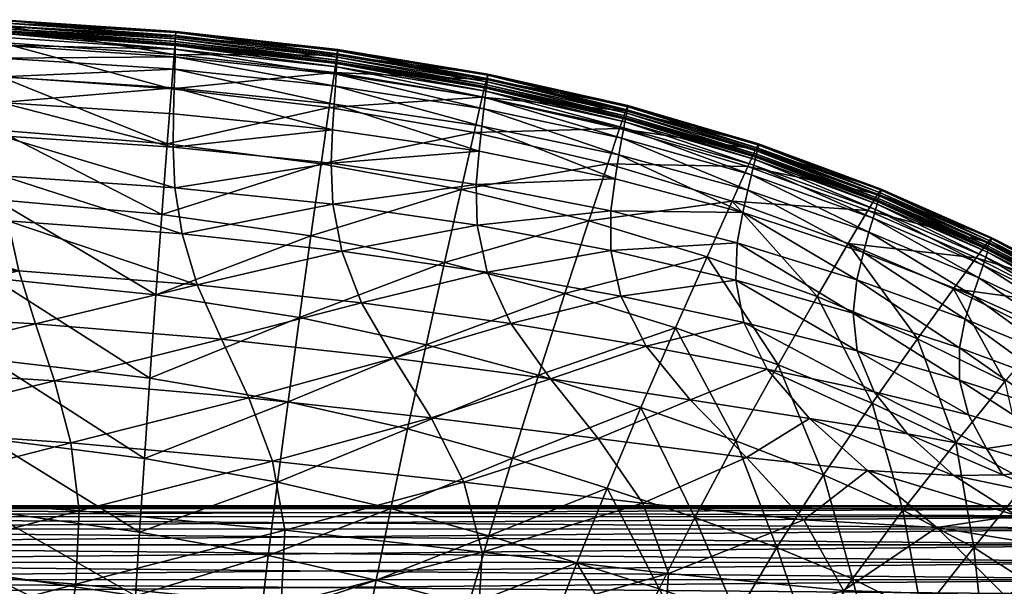
# Model space of a CAD drawing. Units: metres. Extents: x -0.272 to 0.272, y -0.3 to 0.264.
# Drawn here: x 0.063 to 0.168, y 0.202 to 0.263 of the extents above; entities that cross this region are included whole.
import ezdxf

# ---------------------------------------------------------------- set-up
doc = ezdxf.new("R2010")
doc.units = ezdxf.units.M
doc.header["$MEASUREMENT"] = 0
doc.layers.add('72_PROFIM_INSERT', color=7, linetype='Continuous')

# ---------------------------------------------------------------- blocks, each defined once
blk = doc.blocks.new('72_PROFIM_CHIC_D2_CH_CHIC_21CH')
for p, q in [((0.06075, 0.26278), (0.07932, 0.26152)), ((0.07932, 0.26152), (0.09656, 0.2596)), ((0.09656, 0.2596), (0.11254, 0.25699)), ((0.11254, 0.25699), (0.12742, 0.25365)), ((0.12742, 0.25365), (0.14136, 0.24956)), ((0.14136, 0.24956), (0.15441, 0.24475)), ((0.15441, 0.24475), (0.16618, 0.23958)), ((0.16618, 0.23958), (0.1762, 0.23449))]:
    blk.add_line(p, q)
blk = doc.blocks.new('72profim_chic2411B24949D3348C0945B019E7862635D')
blk.add_blockref('72_PROFIM_CHIC_D2_CH_CHIC_21CH', (0, 0))
blk = doc.blocks.new('72PROFIM_CHIC_D3_CH_CHIC_21CH_KUBELEK')
mesh = blk.add_polyface()
corners = [(0.07998, 0.23998, 1.11271), (0.07922, 0.2449, 1.11625), (0.06087, 0.24618, 1.11535), (0.06144, 0.24136, 1.1115), (0.04127, 0.24703, 1.11465), (0.06068, 0.25396, 1.11818), (0.06068, 0.25043, 1.11734), (0.07902, 0.24921, 1.11809), (0.07907, 0.25278, 1.11889), (0.06071, 0.26136, 1.11778), (0.06072, 0.26092, 1.11808), (0.07926, 0.25964, 1.11872), (0.07925, 0.26004, 1.11839), (0.06069, 0.26153, 1.11751), (0.07924, 0.26017, 1.11806), (0.06067, 0.26164, 1.11708), (0.06068, 0.26158, 1.11727), (0.07923, 0.26019, 1.11779), (0.07923, 0.26024, 1.11759), (0.0784, 0.24957, 1.05293), (0.06034, 0.25102, 1.05249), (0.06053, 0.25674, 1.08184), (0.07884, 0.25542, 1.08242), (0.07783, 0.24204, 1.01476), (0.0601, 0.24365, 1.0145), (0.07931, 0.26151, 1.11569), (0.06073, 0.26277, 1.11499), (0.06073, 0.2627, 1.11614), (0.07931, 0.26141, 1.11681), (0.07927, 0.26092, 1.11147), (0.06071, 0.26216, 1.11076), (0.06065, 0.26034, 1.10065), (0.07913, 0.25908, 1.10132), (0.07915, 0.25552, 1.1192), (0.0607, 0.2567, 1.11851), (0.07921, 0.2575, 1.11921), (0.06072, 0.2587, 1.11854), (0.06072, 0.26007, 1.11836), (0.07924, 0.25884, 1.11902), (0.07924, 0.26045, 1.11747), (0.06068, 0.26184, 1.11695), (0.07926, 0.26076, 1.11737), (0.0607, 0.26212, 1.11681), (0.06071, 0.26244, 1.11657), (0.07929, 0.26111, 1.11718)]
mesh.append_faces([[corners[k] for k in face] for face in [(0, 1, 2), (3, 2, 4), (5, 6, 7), (7, 8, 5), (6, 2, 1), (1, 7, 6), (9, 10, 11), (11, 12, 9), (13, 9, 12), (12, 14, 13), (15, 16, 17), (17, 18, 15), (16, 13, 14), (14, 17, 16), (19, 20, 21), (21, 22, 19), (23, 24, 20), (20, 19, 23), (25, 26, 27), (27, 28, 25), (29, 30, 26), (26, 25, 29), (31, 32, 22), (22, 21, 31), (30, 29, 32), (32, 31, 30), (33, 34, 5), (5, 8, 33), (35, 36, 34), (34, 33, 35), (37, 38, 11), (11, 10, 37), (36, 35, 38), (38, 37, 36), (39, 40, 15), (15, 18, 39), (41, 42, 40), (40, 39, 41), (43, 44, 28), (28, 27, 43), (42, 41, 44), (44, 43, 42)]], dxfattribs={"vtx2": -1})
mesh = blk.add_polyface()
corners = [(0.07884, 0.25542, 1.08242), (0.07913, 0.25908, 1.10132), (0.09619, 0.25716, 1.10193), (0.09647, 0.25902, 1.11213), (0.07927, 0.26092, 1.11147), (0.11239, 0.25642, 1.11279), (0.09655, 0.25948, 1.11746), (0.09656, 0.2596, 1.11636), (0.07931, 0.26151, 1.11569), (0.07931, 0.26141, 1.11681), (0.11254, 0.25686, 1.11812), (0.11254, 0.25699, 1.11703), (0.09638, 0.257, 1.11967), (0.09643, 0.25775, 1.11935), (0.07926, 0.25964, 1.11872), (0.07924, 0.25884, 1.11902), (0.0963, 0.25572, 1.11987), (0.07921, 0.2575, 1.11921), (0.11224, 0.2545, 1.12031), (0.1121, 0.2533, 1.12052), (0.09618, 0.25379, 1.11988), (0.07915, 0.25552, 1.1192), (0.09653, 0.25916, 1.1178), (0.07929, 0.26111, 1.11718), (0.09649, 0.25879, 1.11795), (0.07926, 0.26076, 1.11737), (0.1125, 0.25653, 1.11843), (0.11246, 0.25616, 1.11857), (0.09645, 0.25826, 1.11813), (0.09647, 0.25846, 1.11802), (0.07924, 0.26045, 1.11747), (0.07923, 0.26024, 1.11759), (0.11239, 0.25563, 1.11872), (0.11242, 0.25584, 1.11862), (0.09645, 0.25821, 1.11834), (0.07923, 0.26019, 1.11779), (0.09645, 0.25821, 1.11864), (0.07924, 0.26017, 1.11806), (0.11238, 0.25559, 1.11893), (0.11238, 0.25559, 1.11925), (0.09645, 0.25811, 1.11899), (0.07925, 0.26004, 1.11839), (0.11232, 0.25519, 1.11998), (0.11236, 0.25551, 1.11961)]
mesh.append_faces([[corners[k] for k in face] for face in [(0, 1, 2), (3, 2, 1), (1, 4, 3), (2, 3, 5), (6, 7, 8), (8, 9, 6), (7, 6, 10), (7, 3, 4), (4, 8, 7), (3, 7, 11), (12, 13, 14), (14, 15, 12), (16, 12, 15), (15, 17, 16), (13, 12, 18), (12, 16, 19), (20, 16, 17), (17, 21, 20), (22, 6, 9), (9, 23, 22), (24, 22, 23), (23, 25, 24), (6, 22, 26), (22, 24, 27), (28, 29, 30), (30, 31, 28), (29, 28, 32), (29, 24, 25), (25, 30, 29), (24, 29, 33), (34, 28, 31), (31, 35, 34), (36, 34, 35), (35, 37, 36), (28, 34, 38), (34, 36, 39), (13, 40, 41), (41, 14, 13), (40, 13, 42), (40, 36, 37), (37, 41, 40), (36, 40, 43)]], dxfattribs={"vtx2": -1})
mesh = blk.add_polyface()
corners = [(0.11239, 0.25642, 1.11279), (0.11194, 0.25454, 1.10252), (0.09619, 0.25716, 1.10193), (0.11254, 0.25686, 1.11812), (0.11254, 0.25699, 1.11703), (0.09656, 0.2596, 1.11636), (0.09647, 0.25902, 1.11213), (0.12742, 0.25352, 1.11882), (0.12742, 0.25365, 1.11775), (0.1272, 0.25308, 1.11349), (0.11107, 0.25076, 1.08337), (0.12655, 0.25121, 1.10315), (0.11224, 0.2545, 1.12031), (0.11232, 0.25519, 1.11998), (0.09643, 0.25775, 1.11935), (0.1121, 0.2533, 1.12052), (0.09638, 0.257, 1.11967), (0.11159, 0.24878, 1.12034), (0.11189, 0.25144, 1.12056), (0.09618, 0.25379, 1.11988), (0.0963, 0.25572, 1.11987), (0.12699, 0.25129, 1.12098), (0.12711, 0.25192, 1.12066), (0.12679, 0.25017, 1.12119), (0.1125, 0.25653, 1.11843), (0.09655, 0.25948, 1.11746), (0.11246, 0.25616, 1.11857), (0.09653, 0.25916, 1.1178), (0.11239, 0.25563, 1.11872), (0.11242, 0.25584, 1.11862), (0.09647, 0.25846, 1.11802), (0.09649, 0.25879, 1.11795), (0.12722, 0.25233, 1.11939), (0.12726, 0.25253, 1.1193), (0.12731, 0.25284, 1.11925), (0.12737, 0.2532, 1.11913), (0.11236, 0.25551, 1.11961), (0.12717, 0.25221, 1.12029), (0.11238, 0.25559, 1.11925), (0.1272, 0.25228, 1.11992), (0.11238, 0.25559, 1.11893), (0.12721, 0.25228, 1.11961), (0.09645, 0.25826, 1.11813), (0.09645, 0.25821, 1.11834), (0.09645, 0.25811, 1.11899), (0.09645, 0.25821, 1.11864)]
mesh.append_faces([[corners[k] for k in face] for face in [(0, 1, 2), (3, 4, 5), (4, 0, 6), (4, 3, 7), (7, 8, 4), (0, 4, 8), (8, 9, 0), (10, 1, 11), (1, 0, 9), (9, 11, 1), (12, 13, 14), (15, 12, 16), (17, 18, 19), (18, 15, 20), (13, 12, 21), (21, 22, 13), (12, 15, 23), (23, 21, 12), (24, 3, 25), (26, 24, 27), (28, 29, 30), (29, 26, 31), (29, 28, 32), (32, 33, 29), (26, 29, 33), (33, 34, 26), (3, 24, 35), (35, 7, 3), (24, 26, 34), (34, 35, 24), (36, 13, 22), (22, 37, 36), (38, 36, 37), (37, 39, 38), (28, 40, 41), (41, 32, 28), (40, 38, 39), (39, 41, 40), (40, 28, 42), (38, 40, 43), (13, 36, 44), (36, 38, 45)]], dxfattribs={"vtx2": -1})
mesh = blk.add_polyface()
corners = [(0.09249, 0.23109, 0.97069), (0.09127, 0.22213, 0.92371), (0.07655, 0.22463, 0.92397), (0.07719, 0.23349, 0.97081), (0.0937, 0.23977, 1.01485), (0.07783, 0.24204, 1.01476), (0.10595, 0.22819, 0.97043), (0.10791, 0.23694, 1.01482), (0.09565, 0.25342, 1.08292), (0.0948, 0.24746, 1.05324), (0.0784, 0.24957, 1.05293), (0.07884, 0.25542, 1.08242), (0.11107, 0.25076, 1.08337), (0.10968, 0.24471, 1.05347), (0.07902, 0.24921, 1.11809), (0.09584, 0.2475, 1.11891), (0.096, 0.25107, 1.11961), (0.07907, 0.25278, 1.11889), (0.07922, 0.2449, 1.11625), (0.09603, 0.24315, 1.11729), (0.11129, 0.24524, 1.11974), (0.11159, 0.24878, 1.12034), (0.11141, 0.24091, 1.11839), (0.09697, 0.23816, 1.11421), (0.07998, 0.23998, 1.11271), (0.08159, 0.23458, 1.10681), (0.09908, 0.23266, 1.10912), (0.11247, 0.23593, 1.11585), (0.08416, 0.22878, 1.09801), (0.10251, 0.22676, 1.10149), (0.08708, 0.22255, 1.08617), (0.11499, 0.23044, 1.1117), (0.09619, 0.25716, 1.10193), (0.11194, 0.25454, 1.10252), (0.09618, 0.25379, 1.11988), (0.07915, 0.25552, 1.1192), (0.0963, 0.25572, 1.11987), (0.11189, 0.25144, 1.12056), (0.06438, 0.23042, 1.09542)]
mesh.append_faces([[corners[k] for k in face] for face in [(0, 1, 2), (2, 3, 0), (4, 0, 3), (3, 5, 4), (1, 0, 6), (7, 6, 0), (0, 4, 7), (8, 9, 10), (10, 11, 8), (12, 13, 9), (9, 8, 12), (9, 4, 5), (5, 10, 9), (13, 7, 4), (4, 9, 13), (14, 15, 16), (16, 17, 14), (18, 19, 15), (15, 14, 18), (15, 20, 21), (21, 16, 15), (19, 22, 20), (20, 15, 19), (23, 24, 25), (25, 26, 23), (27, 23, 26), (19, 18, 24), (24, 23, 19), (22, 19, 23), (28, 29, 26), (26, 25, 28), (29, 28, 30), (31, 26, 29), (32, 8, 11), (33, 12, 8), (8, 32, 33), (16, 34, 35), (35, 17, 16), (34, 16, 21), (36, 34, 37), (38, 28, 25)]], dxfattribs={"vtx2": -1})
mesh = blk.add_polyface()
corners = [(0.12742, 0.25365, 1.11775), (0.12742, 0.25352, 1.11882), (0.14136, 0.24943, 1.11963), (0.14135, 0.24956, 1.11856), (0.1272, 0.25308, 1.11349), (0.14106, 0.249, 1.11429), (0.14021, 0.24717, 1.10389), (0.13853, 0.24348, 1.08446), (0.12529, 0.24743, 1.08386), (0.12655, 0.25121, 1.10315), (0.14097, 0.24789, 1.12141), (0.14083, 0.24731, 1.1217), (0.15381, 0.2426, 1.12248), (0.14058, 0.24628, 1.1219), (0.15353, 0.24165, 1.12263), (0.13968, 0.24226, 1.12175), (0.1402, 0.24464, 1.12193), (0.12649, 0.24841, 1.12123), (0.12679, 0.25017, 1.12119), (0.12711, 0.25192, 1.12066), (0.12699, 0.25129, 1.12098), (0.15404, 0.24422, 1.11519), (0.1544, 0.24463, 1.12052), (0.1544, 0.24475, 1.11947), (0.12726, 0.25253, 1.1193), (0.12722, 0.25233, 1.11939), (0.14109, 0.24829, 1.12018), (0.14114, 0.24848, 1.12009), (0.12731, 0.25284, 1.11925), (0.14121, 0.24878, 1.12004), (0.12737, 0.2532, 1.11913), (0.14129, 0.24912, 1.11993), (0.15403, 0.2435, 1.12126), (0.15404, 0.24356, 1.12106), (0.14107, 0.24823, 1.12039), (0.15404, 0.24348, 1.12156), (0.14107, 0.24823, 1.1207), (0.14104, 0.24815, 1.12105), (0.15397, 0.24314, 1.12222), (0.15403, 0.24339, 1.1219), (0.12717, 0.25221, 1.12029), (0.1272, 0.25228, 1.11992), (0.12721, 0.25228, 1.11961), (0.15431, 0.24434, 1.12081), (0.1542, 0.24403, 1.12093), (0.15411, 0.24375, 1.12098)]
mesh.append_faces([[corners[k] for k in face] for face in [(0, 1, 2), (2, 3, 0), (4, 0, 3), (3, 5, 4), (6, 7, 8), (5, 6, 9), (10, 11, 12), (11, 13, 14), (15, 16, 17), (16, 13, 18), (11, 10, 19), (13, 11, 20), (6, 5, 21), (3, 2, 22), (23, 21, 5), (5, 3, 23), (24, 25, 26), (26, 27, 24), (28, 24, 27), (27, 29, 28), (1, 30, 31), (31, 2, 1), (30, 28, 29), (29, 31, 30), (32, 33, 26), (26, 34, 32), (35, 32, 34), (34, 36, 35), (37, 10, 38), (36, 37, 39), (10, 37, 40), (37, 36, 41), (34, 26, 25), (36, 34, 42), (2, 31, 43), (44, 43, 31), (31, 29, 44), (33, 45, 27), (27, 26, 33), (45, 44, 29), (29, 27, 45)]], dxfattribs={"vtx2": -1})
mesh = blk.add_polyface()
corners = [(0.12329, 0.24139, 1.05372), (0.12529, 0.24743, 1.08386), (0.13853, 0.24348, 1.08446), (0.12074, 0.23364, 1.01481), (0.13587, 0.23756, 1.0541), (0.13251, 0.22998, 1.01491), (0.10968, 0.24471, 1.05347), (0.11107, 0.25076, 1.08337), (0.10791, 0.23694, 1.01482), (0.11793, 0.22496, 0.97017), (0.12883, 0.22151, 0.97002), (0.10595, 0.22819, 0.97043), (0.13968, 0.24226, 1.12175), (0.12607, 0.24586, 1.12105), (0.12562, 0.24243, 1.12054), (0.11129, 0.24524, 1.11974), (0.11159, 0.24878, 1.12034), (0.13908, 0.23904, 1.12129), (0.12563, 0.23822, 1.11944), (0.11141, 0.24091, 1.11839), (0.09908, 0.23266, 1.10912), (0.11499, 0.23044, 1.1117), (0.11247, 0.23593, 1.11585), (0.09697, 0.23816, 1.11421), (0.13892, 0.23508, 1.12037), (0.12668, 0.23337, 1.11744), (0.12938, 0.22804, 1.11424), (0.11921, 0.22455, 1.10547), (0.10251, 0.22676, 1.10149), (0.12655, 0.25121, 1.10315), (0.14021, 0.24717, 1.10389), (0.1272, 0.25308, 1.11349), (0.14106, 0.249, 1.11429), (0.12649, 0.24841, 1.12123), (0.12679, 0.25017, 1.12119), (0.1402, 0.24464, 1.12193), (0.11189, 0.25144, 1.12056), (0.1121, 0.2533, 1.12052), (0.12711, 0.25192, 1.12066), (0.12699, 0.25129, 1.12098), (0.14083, 0.24731, 1.1217), (0.14058, 0.24628, 1.1219), (0.12717, 0.25221, 1.12029), (0.14097, 0.24789, 1.12141), (0.1272, 0.25228, 1.11992), (0.14104, 0.24815, 1.12105), (0.12722, 0.25233, 1.11939), (0.12721, 0.25228, 1.11961), (0.14107, 0.24823, 1.12039), (0.14107, 0.24823, 1.1207)]
mesh.append_faces([[corners[k] for k in face] for face in [(0, 1, 2), (3, 0, 4), (4, 5, 3), (6, 7, 1), (1, 0, 6), (8, 6, 0), (0, 3, 8), (9, 3, 5), (5, 10, 9), (11, 8, 3), (3, 9, 11), (12, 13, 14), (15, 14, 13), (13, 16, 15), (17, 14, 18), (19, 18, 14), (14, 15, 19), (20, 21, 22), (23, 22, 19), (24, 18, 25), (25, 22, 21), (21, 26, 25), (18, 19, 22), (22, 25, 18), (26, 21, 27), (28, 27, 21), (1, 29, 30), (29, 1, 7), (29, 31, 32), (33, 13, 12), (34, 33, 35), (36, 16, 13), (13, 33, 36), (37, 36, 33), (33, 34, 37), (38, 39, 40), (39, 34, 41), (42, 38, 43), (44, 42, 45), (46, 47, 48), (47, 44, 49)]], dxfattribs={"vtx2": -1})
mesh = blk.add_polyface()
corners = [(0.16555, 0.23752, 1.12312), (0.1657, 0.23803, 1.1229), (0.15397, 0.24314, 1.12222), (0.15381, 0.2426, 1.12248), (0.16526, 0.23666, 1.12321), (0.15353, 0.24165, 1.12263), (0.1531, 0.24016, 1.12262), (0.1525, 0.23801, 1.1224), (0.16415, 0.23344, 1.12286), (0.1648, 0.23533, 1.12314), (0.16618, 0.23958, 1.12024), (0.16617, 0.23948, 1.12129), (0.17617, 0.23441, 1.12165), (0.16575, 0.23909, 1.11595), (0.17619, 0.2345, 1.12061), (0.16451, 0.23745, 1.10542), (0.17573, 0.23402, 1.11628), (0.16208, 0.23413, 1.08568), (0.15089, 0.23895, 1.08517), (0.15297, 0.24248, 1.10474), (0.15404, 0.24422, 1.11519), (0.1544, 0.24463, 1.12052), (0.1544, 0.24475, 1.11947), (0.14135, 0.24956, 1.11856), (0.1657, 0.23849, 1.12183), (0.1657, 0.23842, 1.12202), (0.17558, 0.23344, 1.1224), (0.16573, 0.23838, 1.1223), (0.17564, 0.23338, 1.12266), (0.15404, 0.24356, 1.12106), (0.15403, 0.2435, 1.12126), (0.15404, 0.24348, 1.12156), (0.16575, 0.23828, 1.12261), (0.15403, 0.24339, 1.1219), (0.15431, 0.24434, 1.12081), (0.14136, 0.24943, 1.11963), (0.16605, 0.23921, 1.12157), (0.16591, 0.23893, 1.12169), (0.1542, 0.24403, 1.12093), (0.16578, 0.23867, 1.12174), (0.15411, 0.24375, 1.12098), (0.17557, 0.23352, 1.12221), (0.17566, 0.23369, 1.12212), (0.17601, 0.23417, 1.12194), (0.17582, 0.23392, 1.12206)]
mesh.append_faces([[corners[k] for k in face] for face in [(0, 1, 2), (2, 3, 0), (4, 0, 3), (3, 5, 4), (6, 7, 8), (9, 4, 5), (5, 6, 9), (10, 11, 12), (13, 10, 14), (15, 13, 16), (15, 17, 18), (18, 19, 15), (13, 15, 19), (19, 20, 13), (21, 22, 23), (11, 10, 22), (22, 21, 11), (10, 13, 20), (20, 22, 10), (24, 25, 26), (25, 27, 28), (25, 24, 29), (29, 30, 25), (27, 25, 30), (30, 31, 27), (1, 32, 33), (33, 2, 1), (32, 27, 31), (31, 33, 32), (34, 21, 35), (36, 11, 21), (21, 34, 36), (37, 36, 34), (34, 38, 37), (24, 39, 40), (40, 29, 24), (39, 37, 38), (38, 40, 39), (39, 24, 41), (37, 39, 42), (11, 36, 43), (36, 37, 44)]], dxfattribs={"vtx2": -1})
mesh = blk.add_polyface()
corners = [(0.13853, 0.24348, 1.08446), (0.13587, 0.23756, 1.0541), (0.12329, 0.24139, 1.05372), (0.15179, 0.2351, 1.12191), (0.1525, 0.23801, 1.1224), (0.13968, 0.24226, 1.12175), (0.13908, 0.23904, 1.12129), (0.1514, 0.23156, 1.12107), (0.13892, 0.23508, 1.12037), (0.15365, 0.2232, 1.11789), (0.15184, 0.22754, 1.11976), (0.13977, 0.23055, 1.1188), (0.14225, 0.2256, 1.11639), (0.14759, 0.23331, 1.05459), (0.15089, 0.23895, 1.08517), (0.14344, 0.22607, 1.01513), (0.13251, 0.22998, 1.01491), (0.15345, 0.22198, 1.015), (0.12883, 0.22151, 0.97002), (0.13894, 0.21798, 0.96998), (0.13458, 0.20981, 0.92234), (0.14826, 0.21435, 0.96955), (0.12562, 0.24243, 1.12054), (0.12563, 0.23822, 1.11944), (0.12668, 0.23337, 1.11744), (0.12938, 0.22804, 1.11424), (0.13405, 0.22233, 1.10946), (0.14676, 0.22035, 1.11291), (0.14006, 0.21621, 1.10256), (0.15296, 0.2148, 1.10798), (0.12429, 0.21821, 1.09662), (0.15721, 0.21871, 1.11537), (0.15381, 0.2426, 1.12248), (0.15397, 0.24314, 1.12222), (0.14097, 0.24789, 1.12141), (0.15353, 0.24165, 1.12263), (0.14083, 0.24731, 1.1217), (0.1531, 0.24016, 1.12262), (0.1402, 0.24464, 1.12193), (0.14058, 0.24628, 1.1219), (0.15297, 0.24248, 1.10474), (0.14021, 0.24717, 1.10389), (0.15404, 0.24422, 1.11519), (0.15403, 0.24339, 1.1219), (0.14104, 0.24815, 1.12105), (0.15404, 0.24348, 1.12156), (0.14107, 0.24823, 1.1207)]
mesh.append_faces([[corners[k] for k in face] for face in [(0, 1, 2), (3, 4, 5), (5, 6, 3), (7, 3, 6), (6, 8, 7), (9, 10, 11), (11, 12, 9), (10, 7, 8), (8, 11, 10), (13, 1, 0), (0, 14, 13), (15, 16, 1), (1, 13, 15), (17, 15, 13), (18, 19, 20), (16, 15, 19), (19, 18, 16), (15, 17, 21), (21, 19, 15), (22, 6, 5), (23, 8, 6), (11, 24, 25), (25, 12, 11), (24, 11, 8), (26, 27, 12), (12, 25, 26), (28, 29, 27), (27, 26, 28), (30, 28, 26), (12, 27, 31), (32, 33, 34), (35, 32, 36), (4, 37, 38), (38, 5, 4), (37, 35, 39), (39, 38, 37), (40, 14, 0), (0, 41, 40), (42, 40, 41), (33, 43, 44), (43, 45, 46)]], dxfattribs={"vtx2": -1})
mesh = blk.add_polyface()
corners = [(0.06144, 0.24136, 1.1115), (0.06259, 0.23607, 1.10504), (0.08159, 0.23458, 1.10681), (0.07998, 0.23998, 1.11271), (0.06087, 0.24618, 1.11535), (0.04165, 0.24229, 1.11062), (0.04239, 0.23713, 1.10384), (0.04127, 0.24703, 1.11465), (0.02103, 0.24283, 1.11009), (0.05983, 0.23529, 0.97072), (0.07719, 0.23349, 0.97081), (0.07655, 0.22463, 0.92397), (0.05957, 0.22661, 0.924), (0.04081, 0.23651, 0.97049), (0.04073, 0.22805, 0.92388), (0.0601, 0.24365, 1.0145), (0.07783, 0.24204, 1.01476), (0.04089, 0.24468, 1.01414), (0.02068, 0.23721, 0.97026), (0.02069, 0.24523, 1.01383), (0.02331, 0.2133, 1.04452), (0.0464, 0.2122, 1.046), (0.04587, 0.21927, 1.06442), (0.02307, 0.22026, 1.06302), (0.0448, 0.22571, 1.08045), (0.08708, 0.22255, 1.08617), (0.06641, 0.22434, 1.08269), (0.06813, 0.21775, 1.06709), (0.06901, 0.21053, 1.04884), (0.06438, 0.23042, 1.09542), (0.04352, 0.23162, 1.09372), (0.08416, 0.22878, 1.09801), (0.02194, 0.23236, 1.09279), (0.02256, 0.22657, 1.07926), (0.02067, 0.22891, 0.92372), (0.04066, 0.21988, 0.87714), (0.02066, 0.22095, 0.87704), (0.0406, 0.21241, 0.83306), (0.07597, 0.21609, 0.8771), (0.05932, 0.21823, 0.8772), (0.07545, 0.20826, 0.83299), (0.0591, 0.21054, 0.83308)]
mesh.append_faces([[corners[k] for k in face] for face in [(0, 1, 2), (2, 3, 0), (4, 0, 3), (5, 6, 1), (1, 0, 5), (7, 5, 0), (6, 5, 8), (9, 10, 11), (11, 12, 9), (13, 9, 12), (12, 14, 13), (15, 16, 10), (10, 9, 15), (17, 15, 9), (9, 13, 17), (18, 13, 14), (19, 17, 13), (20, 21, 22), (23, 22, 24), (25, 26, 27), (27, 22, 21), (21, 28, 27), (26, 24, 22), (22, 27, 26), (2, 1, 29), (30, 29, 1), (1, 6, 30), (31, 29, 26), (24, 26, 29), (29, 30, 24), (32, 30, 6), (33, 24, 30), (34, 14, 35), (36, 35, 37), (38, 39, 12), (12, 11, 38), (40, 41, 39), (39, 38, 40), (39, 35, 14), (14, 12, 39), (41, 37, 35), (35, 39, 41)]], dxfattribs={"vtx2": -1})
mesh = blk.add_polyface()
corners = [(0.16272, 0.22442, 1.12026), (0.16368, 0.22075, 1.11866), (0.17237, 0.21818, 1.1187), (0.1721, 0.22134, 1.12027), (0.16275, 0.22786, 1.12146), (0.17249, 0.22426, 1.12149), (0.16415, 0.23344, 1.12286), (0.16335, 0.23092, 1.12231), (0.17325, 0.22684, 1.12238), (0.1525, 0.23801, 1.1224), (0.15179, 0.2351, 1.12191), (0.1514, 0.23156, 1.12107), (0.15184, 0.22754, 1.11976), (0.15365, 0.2232, 1.11789), (0.15825, 0.22881, 1.05481), (0.14759, 0.23331, 1.05459), (0.15089, 0.23895, 1.08517), (0.16208, 0.23413, 1.08568), (0.15345, 0.22198, 1.015), (0.16998, 0.2136, 1.01144), (0.16235, 0.2178, 1.01397), (0.16757, 0.22427, 1.05428), (0.17174, 0.22931, 1.0856), (0.15672, 0.21058, 0.96808), (0.15721, 0.21871, 1.11537), (0.14225, 0.2256, 1.11639), (0.16212, 0.21429, 1.11209), (0.14676, 0.22035, 1.11291), (0.15296, 0.2148, 1.10798), (0.16562, 0.21714, 1.11663), (0.16736, 0.21436, 1.11448), (0.17316, 0.21494, 1.11662), (0.1648, 0.23533, 1.12314), (0.17409, 0.22898, 1.12298), (0.16526, 0.23666, 1.12321), (0.17476, 0.2306, 1.12331), (0.1657, 0.23803, 1.1229), (0.16555, 0.23752, 1.12312), (0.17553, 0.23253, 1.12338), (0.17523, 0.23176, 1.12344), (0.1531, 0.24016, 1.12262), (0.16451, 0.23745, 1.10542), (0.17438, 0.23246, 1.10562), (0.16575, 0.23828, 1.12261), (0.17567, 0.233, 1.12321), (0.16573, 0.23838, 1.1223), (0.17569, 0.23326, 1.12295)]
mesh.append_faces([[corners[k] for k in face] for face in [(0, 1, 2), (2, 3, 0), (4, 0, 3), (3, 5, 4), (6, 7, 8), (7, 4, 5), (5, 8, 7), (7, 6, 9), (9, 10, 7), (4, 7, 10), (10, 11, 4), (1, 0, 12), (12, 13, 1), (0, 4, 11), (11, 12, 0), (14, 15, 16), (16, 17, 14), (15, 14, 18), (19, 20, 21), (21, 14, 17), (17, 22, 21), (20, 18, 14), (14, 21, 20), (18, 20, 23), (24, 13, 25), (26, 24, 27), (27, 28, 26), (29, 1, 13), (13, 24, 29), (30, 29, 24), (29, 31, 2), (2, 1, 29), (32, 6, 33), (34, 32, 35), (36, 37, 38), (37, 34, 39), (6, 32, 40), (17, 41, 42), (42, 22, 17), (43, 36, 44), (45, 43, 46)]], dxfattribs={"vtx2": -1})
mesh = blk.add_polyface()
corners = [(0.17325, 0.22684, 1.12238), (0.17409, 0.22898, 1.12298), (0.16415, 0.23344, 1.12286), (0.17476, 0.2306, 1.12331), (0.1648, 0.23533, 1.12314), (0.17523, 0.23176, 1.12344), (0.16526, 0.23666, 1.12321), (0.17567, 0.233, 1.12321), (0.17553, 0.23253, 1.12338), (0.18323, 0.22808, 1.12305), (0.18336, 0.22851, 1.12289), (0.1657, 0.23803, 1.1229), (0.18294, 0.2274, 1.12308), (0.16555, 0.23752, 1.12312), (0.17619, 0.2345, 1.12061), (0.17617, 0.23441, 1.12165), (0.18389, 0.22985, 1.12134), (0.18393, 0.22992, 1.12029), (0.17573, 0.23402, 1.11628), (0.18348, 0.22943, 1.11588), (0.16618, 0.23958, 1.12024), (0.16575, 0.23909, 1.11595), (0.17174, 0.22931, 1.0856), (0.17438, 0.23246, 1.10562), (0.18213, 0.22791, 1.10501), (0.16451, 0.23745, 1.10542), (0.17569, 0.23326, 1.12295), (0.18335, 0.22877, 1.12266), (0.17564, 0.23338, 1.12266), (0.18326, 0.2289, 1.12239), (0.16575, 0.23828, 1.12261), (0.16573, 0.23838, 1.1223), (0.17557, 0.23352, 1.12221), (0.17558, 0.23344, 1.1224), (0.18318, 0.22899, 1.12214), (0.18316, 0.22908, 1.12195), (0.1657, 0.23849, 1.12183), (0.1657, 0.23842, 1.12202), (0.17566, 0.23369, 1.12212), (0.18327, 0.22924, 1.12185), (0.17582, 0.23392, 1.12206), (0.18347, 0.22944, 1.12178), (0.16578, 0.23867, 1.12174), (0.16591, 0.23893, 1.12169), (0.17601, 0.23417, 1.12194), (0.18369, 0.22965, 1.12164), (0.16617, 0.23948, 1.12129), (0.16605, 0.23921, 1.12157)]
mesh.append_faces([[corners[k] for k in face] for face in [(0, 1, 2), (1, 3, 4), (3, 5, 6), (7, 8, 9), (9, 10, 7), (8, 7, 11), (8, 5, 12), (5, 8, 13), (14, 15, 16), (16, 17, 14), (18, 14, 17), (17, 19, 18), (15, 14, 20), (14, 18, 21), (22, 23, 24), (23, 18, 19), (19, 24, 23), (18, 23, 25), (26, 7, 10), (10, 27, 26), (28, 26, 27), (27, 29, 28), (7, 26, 30), (26, 28, 31), (32, 33, 34), (34, 35, 32), (33, 32, 36), (33, 28, 29), (29, 34, 33), (28, 33, 37), (38, 32, 35), (35, 39, 38), (40, 38, 39), (39, 41, 40), (32, 38, 42), (38, 40, 43), (15, 44, 45), (45, 16, 15), (44, 15, 46), (44, 40, 41), (41, 45, 44), (40, 44, 47)]], dxfattribs={"vtx2": -1})
mesh = blk.add_polyface()
corners = [(0.10922, 0.18987, 1.0158), (0.08882, 0.19236, 1.01064), (0.08648, 0.18444, 0.98903), (0.11191, 0.20612, 1.05981), (0.09092, 0.20845, 1.05337), (0.09053, 0.20052, 1.03267), (0.11146, 0.1981, 1.03877), (0.08708, 0.22255, 1.08617), (0.10649, 0.22042, 1.09096), (0.10251, 0.22676, 1.10149), (0.10999, 0.21356, 1.0772), (0.0896, 0.2158, 1.0713), (0.08836, 0.19905, 0.79418), (0.08776, 0.19376, 0.76387), (0.07471, 0.19612, 0.76397), (0.07503, 0.20149, 0.79436), (0.08916, 0.20576, 0.83273), (0.07545, 0.20826, 0.83299), (0.09935, 0.19663, 0.79393), (0.09841, 0.19152, 0.76374), (0.10063, 0.20314, 0.83236), (0.09127, 0.22213, 0.92371), (0.09015, 0.21356, 0.87681), (0.07597, 0.21609, 0.8771), (0.07655, 0.22463, 0.92397), (0.10398, 0.21925, 0.9233), (0.10219, 0.21077, 0.87637), (0.08738, 0.19008, 0.74361), (0.07452, 0.19237, 0.74365), (0.09782, 0.18799, 0.74356), (0.08719, 0.18775, 0.73174), (0.07442, 0.18999, 0.73175), (0.09752, 0.18577, 0.73172), (0.08711, 0.18562, 0.72288), (0.07437, 0.18777, 0.72288), (0.07438, 0.18858, 0.72568), (0.08712, 0.18639, 0.72568), (0.06578, 0.18679, 0.98628), (0.06868, 0.20271, 1.02839), (0.06901, 0.21053, 1.04884), (0.06744, 0.19464, 1.00703), (0.06813, 0.21775, 1.06709), (0.06641, 0.22434, 1.08269), (0.08416, 0.22878, 1.09801)]
mesh.append_faces([[corners[k] for k in face] for face in [(0, 1, 2), (3, 4, 5), (6, 5, 1), (7, 8, 9), (10, 11, 4), (8, 7, 11), (12, 13, 14), (14, 15, 12), (16, 12, 15), (15, 17, 16), (18, 19, 13), (13, 12, 18), (20, 18, 12), (12, 16, 20), (21, 22, 23), (23, 24, 21), (25, 26, 22), (22, 21, 25), (22, 16, 17), (17, 23, 22), (26, 20, 16), (16, 22, 26), (27, 28, 14), (14, 13, 27), (29, 27, 13), (13, 19, 29), (30, 31, 28), (28, 27, 30), (32, 30, 27), (27, 29, 32), (33, 34, 35), (31, 30, 36), (36, 35, 31), (37, 2, 1), (38, 5, 4), (4, 39, 38), (40, 1, 5), (11, 41, 39), (39, 4, 11), (41, 11, 7), (42, 7, 43)]], dxfattribs={"vtx2": -1})
mesh = blk.add_polyface()
corners = [(0.10595, 0.22819, 0.97043), (0.10398, 0.21925, 0.9233), (0.09127, 0.22213, 0.92371), (0.11515, 0.21613, 0.92288), (0.11793, 0.22496, 0.97017), (0.12883, 0.22151, 0.97002), (0.12522, 0.21295, 0.92256), (0.13077, 0.20221, 0.87527), (0.12201, 0.20499, 0.87555), (0.13458, 0.20981, 0.92234), (0.12762, 0.19546, 0.83141), (0.11929, 0.19792, 0.83167), (0.13554, 0.19301, 0.83087), (0.12515, 0.18978, 0.79328), (0.11712, 0.19197, 0.79345), (0.09053, 0.20052, 1.03267), (0.11146, 0.1981, 1.03877), (0.11191, 0.20612, 1.05981), (0.08882, 0.19236, 1.01064), (0.10922, 0.18987, 1.0158), (0.13118, 0.19571, 1.04639), (0.13176, 0.20385, 1.06794), (0.11921, 0.22455, 1.10547), (0.13405, 0.22233, 1.10946), (0.12938, 0.22804, 1.11424), (0.12429, 0.21821, 1.09662), (0.10649, 0.22042, 1.09096), (0.10251, 0.22676, 1.10149), (0.09092, 0.20845, 1.05337), (0.10999, 0.21356, 1.0772), (0.12904, 0.21135, 1.0845), (0.0896, 0.2158, 1.0713), (0.14006, 0.21621, 1.10256), (0.11263, 0.20787, 0.87592), (0.11046, 0.2005, 0.83198), (0.10219, 0.21077, 0.87637), (0.10063, 0.20314, 0.83236), (0.09841, 0.19152, 0.76374), (0.09935, 0.19663, 0.79393), (0.10871, 0.19426, 0.79367)]
mesh.append_faces([[corners[k] for k in face] for face in [(0, 1, 2), (3, 4, 5), (5, 6, 3), (1, 0, 4), (4, 3, 1), (7, 8, 6), (6, 9, 7), (10, 11, 8), (8, 7, 10), (12, 10, 7), (11, 10, 13), (13, 14, 11), (9, 6, 5), (15, 16, 17), (18, 19, 16), (16, 20, 21), (21, 17, 16), (20, 16, 19), (22, 23, 24), (23, 22, 25), (26, 25, 22), (22, 27, 26), (28, 17, 29), (30, 29, 17), (17, 21, 30), (31, 29, 26), (25, 26, 29), (29, 30, 25), (32, 25, 30), (33, 3, 6), (6, 8, 33), (34, 33, 8), (8, 11, 34), (35, 1, 3), (3, 33, 35), (36, 35, 33), (33, 34, 36), (37, 38, 39), (39, 34, 11), (11, 14, 39), (38, 36, 34), (34, 39, 38)]], dxfattribs={"vtx2": -1})
mesh = blk.add_polyface()
corners = [(0.13901, 0.19942, 0.87462), (0.13077, 0.20221, 0.87527), (0.13458, 0.20981, 0.92234), (0.14328, 0.20663, 0.92171), (0.13554, 0.19301, 0.83087), (0.15392, 0.19318, 0.86996), (0.14673, 0.19647, 0.87304), (0.15134, 0.20327, 0.92003), (0.14996, 0.18752, 0.82722), (0.14299, 0.19041, 0.82962), (0.14011, 0.18529, 0.79209), (0.14686, 0.18276, 0.79051), (0.14464, 0.17899, 0.76193), (0.13807, 0.18125, 0.76276), (0.13285, 0.18759, 0.79292), (0.13093, 0.18334, 0.7632), (0.12762, 0.19546, 0.83141), (0.14826, 0.21435, 0.96955), (0.15672, 0.21058, 0.96808), (0.15345, 0.22198, 1.015), (0.13894, 0.21798, 0.96998), (0.15949, 0.18272, 1.03465), (0.14526, 0.18492, 1.02873), (0.14048, 0.1765, 1.0027), (0.12821, 0.18733, 1.02205), (0.12423, 0.17921, 0.99772), (0.13118, 0.19571, 1.04639), (0.14908, 0.1936, 1.05474), (0.15039, 0.20206, 1.07767), (0.13176, 0.20385, 1.06794), (0.16425, 0.19196, 1.06253), (0.16034, 0.20875, 1.10092), (0.14616, 0.20955, 1.09261), (0.15296, 0.2148, 1.10798), (0.14006, 0.21621, 1.10256), (0.12904, 0.21135, 1.0845), (0.15642, 0.18423, 0.82341), (0.15306, 0.17991, 0.78802), (0.13681, 0.1784, 0.74314), (0.12975, 0.18038, 0.74333)]
mesh.append_faces([[corners[k] for k in face] for face in [(0, 1, 2), (2, 3, 0), (1, 0, 4), (5, 6, 7), (8, 9, 6), (6, 5, 8), (6, 0, 3), (3, 7, 6), (9, 4, 0), (0, 6, 9), (10, 11, 12), (12, 13, 10), (14, 10, 13), (13, 15, 14), (9, 8, 11), (11, 10, 9), (4, 9, 10), (10, 14, 4), (16, 4, 14), (17, 18, 7), (7, 3, 17), (18, 17, 19), (20, 17, 3), (3, 2, 20), (21, 22, 23), (22, 24, 25), (26, 27, 28), (28, 29, 26), (30, 27, 22), (24, 22, 27), (27, 26, 24), (31, 32, 28), (33, 34, 32), (32, 31, 33), (32, 35, 29), (29, 28, 32), (35, 32, 34), (36, 37, 11), (11, 8, 36), (38, 39, 15), (15, 13, 38)]], dxfattribs={"vtx2": -1})
mesh = blk.add_polyface()
corners = [(0.16425, 0.20661, 0.96494), (0.17081, 0.20241, 0.95964), (0.16543, 0.19555, 0.91115), (0.15872, 0.19961, 0.91665), (0.16998, 0.2136, 1.01144), (0.17624, 0.2094, 1.00691), (0.17649, 0.19786, 0.9523), (0.17149, 0.19109, 0.90389), (0.15134, 0.20327, 0.92003), (0.15392, 0.19318, 0.86996), (0.15672, 0.21058, 0.96808), (0.16235, 0.2178, 1.01397), (0.14908, 0.1936, 1.05474), (0.16425, 0.19196, 1.06253), (0.16762, 0.20145, 1.08895), (0.15039, 0.20206, 1.07767), (0.14526, 0.18492, 1.02873), (0.15949, 0.18272, 1.03465), (0.17446, 0.19039, 1.06602), (0.17803, 0.19879, 1.08913), (0.17024, 0.18084, 1.03883), (0.16034, 0.20875, 1.10092), (0.15721, 0.21871, 1.11537), (0.16212, 0.21429, 1.11209), (0.16736, 0.21436, 1.11448), (0.17553, 0.20622, 1.10466), (0.16879, 0.21003, 1.10851), (0.17864, 0.20974, 1.1122), (0.1728, 0.21204, 1.1134), (0.15296, 0.2148, 1.10798), (0.17316, 0.21494, 1.11662), (0.16562, 0.21714, 1.11663), (0.15306, 0.17991, 0.78802), (0.15642, 0.18423, 0.82341), (0.16244, 0.18058, 0.81859), (0.16058, 0.18945, 0.86503), (0.16673, 0.18532, 0.8587), (0.14996, 0.18752, 0.82722), (0.17692, 0.18627, 0.89546), (0.17239, 0.18088, 0.85165)]
mesh.append_faces([[corners[k] for k in face] for face in [(0, 1, 2), (2, 3, 0), (4, 5, 1), (1, 0, 4), (1, 6, 7), (7, 2, 1), (8, 3, 9), (10, 0, 3), (3, 8, 10), (11, 4, 0), (0, 10, 11), (12, 13, 14), (14, 15, 12), (16, 17, 13), (13, 18, 19), (19, 14, 13), (17, 20, 18), (18, 13, 17), (15, 14, 21), (22, 23, 24), (25, 26, 21), (21, 14, 25), (27, 28, 26), (26, 23, 29), (29, 21, 26), (28, 24, 23), (23, 26, 28), (24, 28, 30), (30, 31, 24), (32, 33, 34), (2, 35, 9), (9, 3, 2), (7, 36, 35), (35, 2, 7), (35, 33, 37), (37, 9, 35), (36, 34, 33), (33, 35, 36), (36, 7, 38), (38, 39, 36), (34, 36, 39)]], dxfattribs={"vtx2": -1})
mesh = blk.add_polyface()
corners = [(0.04046, 0.19206, 0.72119), (0.04046, 0.19261, 0.72288), (0.05864, 0.19023, 0.72288), (0.05864, 0.18968, 0.72119), (0.04045, 0.19166, 0.72005), (0.05864, 0.18928, 0.72005), (0.04044, 0.19094, 0.71881), (0.04045, 0.19131, 0.7193), (0.05863, 0.18894, 0.7193), (0.02228, 0.19008, 0.9838), (0.04429, 0.18875, 0.98462), (0.04535, 0.19651, 1.00482), (0.08882, 0.19236, 1.01064), (0.06744, 0.19464, 1.00703), (0.06578, 0.18679, 0.98628), (0.04616, 0.20449, 1.02573), (0.06868, 0.20271, 1.02839), (0.06901, 0.21053, 1.04884), (0.0464, 0.2122, 1.046), (0.09053, 0.20052, 1.03267), (0.02319, 0.20568, 1.02438), (0.02279, 0.19778, 1.00371), (0.05892, 0.20387, 0.79443), (0.07503, 0.20149, 0.79436), (0.07471, 0.19612, 0.76397), (0.05879, 0.19857, 0.76401), (0.04054, 0.20593, 0.79443), (0.0405, 0.20078, 0.764), (0.0591, 0.21054, 0.83308), (0.07545, 0.20826, 0.83299), (0.0406, 0.21241, 0.83306), (0.02065, 0.20739, 0.79439), (0.02066, 0.21367, 0.833), (0.02064, 0.20238, 0.76399), (0.04048, 0.19716, 0.74367), (0.07452, 0.19237, 0.74365), (0.05871, 0.19485, 0.74367), (0.07442, 0.18999, 0.73175), (0.05866, 0.19247, 0.73175), (0.04047, 0.19482, 0.73175), (0.04046, 0.19342, 0.72568), (0.05865, 0.19105, 0.72568), (0.07438, 0.18858, 0.72568)]
mesh.append_faces([[corners[k] for k in face] for face in [(0, 1, 2), (2, 3, 0), (4, 0, 3), (3, 5, 4), (6, 7, 8), (7, 4, 5), (9, 10, 11), (12, 13, 14), (13, 11, 10), (15, 16, 17), (17, 18, 15), (19, 16, 13), (11, 13, 16), (16, 15, 11), (20, 15, 18), (21, 11, 15), (22, 23, 24), (24, 25, 22), (26, 22, 25), (25, 27, 26), (28, 29, 23), (23, 22, 28), (30, 28, 22), (22, 26, 30), (31, 26, 27), (32, 30, 26), (33, 27, 34), (35, 36, 25), (25, 24, 35), (37, 38, 36), (36, 35, 37), (36, 34, 27), (27, 25, 36), (38, 39, 34), (34, 36, 38), (40, 41, 2), (2, 1, 40), (38, 37, 42), (42, 41, 38), (39, 38, 41), (41, 40, 39)]], dxfattribs={"vtx2": -1})
blk = doc.blocks.new('72PROFIM_CHIC_D3_CH_CHIC_CH')
mesh = blk.add_polyface()
corners = [(0.189, 0.21106, 0.30073), (0, 0.21104, 0.30073), (0, 0.21075, 0.30258), (0.18898, 0.21077, 0.30258), (0, 0.20989, 0.30425), (0.18893, 0.20992, 0.30425), (0, 0.20857, 0.30558), (0.18886, 0.20859, 0.30558), (0, 0.20689, 0.30643), (0.18878, 0.20692, 0.30643), (0, 0.20504, 0.30673), (0.18868, 0.20506, 0.30673), (0, 0.20319, 0.30643), (0.18858, 0.20321, 0.30643), (0, 0.20151, 0.30558), (0.18849, 0.20154, 0.30558), (0, 0.20019, 0.30425), (0.18842, 0.20021, 0.30425), (0, 0.19933, 0.30258), (0.18838, 0.19936, 0.30258), (0, 0.19904, 0.30073), (0.18836, 0.19906, 0.30073), (0, 0.19933, 0.29887), (0.18838, 0.19936, 0.29887), (0, 0.20019, 0.2972), (0.18842, 0.20021, 0.2972), (0, 0.20151, 0.29587), (0.18849, 0.20154, 0.29587), (0, 0.20319, 0.29502), (0.18858, 0.20321, 0.29502), (0, 0.20504, 0.29473), (0.18868, 0.20506, 0.29473), (0, 0.20689, 0.29502), (0.18878, 0.20692, 0.29502), (0, 0.20857, 0.29587), (0.18886, 0.20859, 0.29587), (0, 0.20989, 0.2972), (0.18893, 0.20992, 0.2972), (0, 0.21075, 0.29887), (0.18898, 0.21077, 0.29887)]
mesh.append_faces([[corners[k] for k in face] for face in [(0, 1, 2), (2, 3, 0), (3, 2, 4), (4, 5, 3), (5, 4, 6), (6, 7, 5), (7, 6, 8), (8, 9, 7), (9, 8, 10), (10, 11, 9), (11, 10, 12), (12, 13, 11), (13, 12, 14), (14, 15, 13), (15, 14, 16), (16, 17, 15), (17, 16, 18), (18, 19, 17), (19, 18, 20), (20, 21, 19), (21, 20, 22), (22, 23, 21), (23, 22, 24), (24, 25, 23), (25, 24, 26), (26, 27, 25), (27, 26, 28), (28, 29, 27), (29, 28, 30), (30, 31, 29), (31, 30, 32), (32, 33, 31), (33, 32, 34), (34, 35, 33), (35, 34, 36), (36, 37, 35), (37, 36, 38), (38, 39, 37), (39, 38, 1), (1, 0, 39)]], dxfattribs={"vtx2": -1})
blk = doc.blocks.new('XCAD0388AE951FCFCA49D75378AF91BB011F4A')
at = {"color": 7}
blk.add_blockref('72profim_chic2411B24949D3348C0945B019E7862635D', (0, 0), dxfattribs=at)
at = {"color": 0}
for name in ['72PROFIM_CHIC_D3_CH_CHIC_21CH_KUBELEK', '72PROFIM_CHIC_D3_CH_CHIC_CH']:
    blk.add_blockref(name, (0, 0), dxfattribs=at)

msp = doc.modelspace()

# ---------------------------------------------------------------- block references
at = {"layer": '72_PROFIM_INSERT'}
msp.add_blockref('XCAD0388AE951FCFCA49D75378AF91BB011F4A', (0, 0), dxfattribs=at)

doc.saveas('drawing.dxf')
